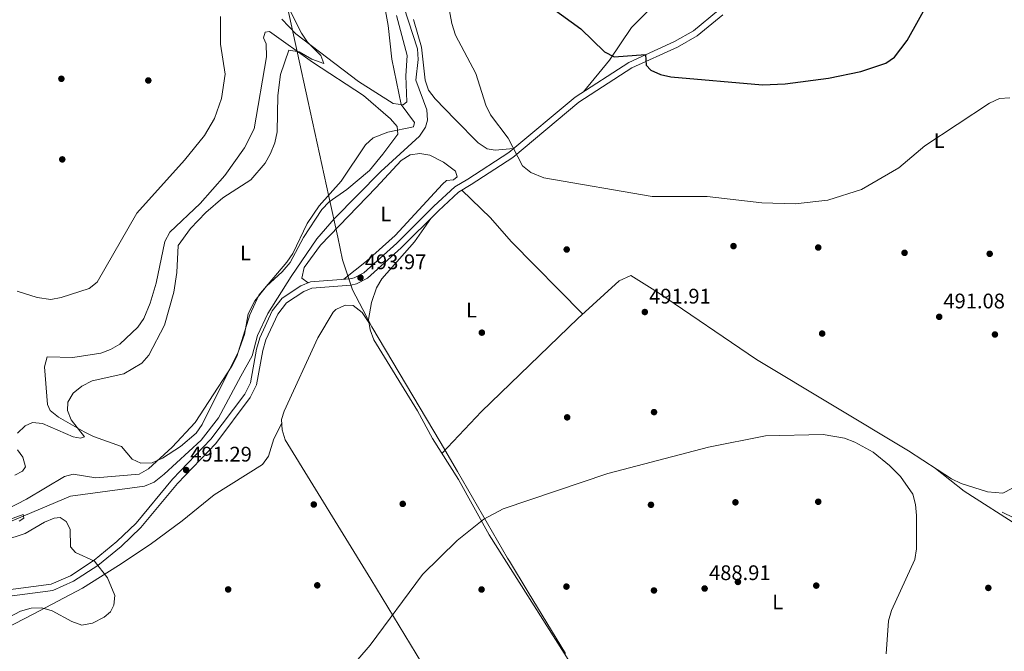
# Model space of a CAD drawing. Units: metres. Extents: x 614156 to 621052, y 4734003 to 4738746.
# Drawn here: x 616814 to 617280, y 4736779 to 4737078 of the extents above; entities that cross this region are included whole.
import ezdxf
from ezdxf.enums import TextEntityAlignment as Align

# ---------------------------------------------------------------- set-up
doc = ezdxf.new("R2010")
doc.units = ezdxf.units.M
doc.header["$MEASUREMENT"] = 0
doc.linetypes.add('DGN Style 3', pattern=[120.41820000000001, 86.013, -34.4052])
for name, color, linetype, lineweight in [('Nivel 1', 7, 'Continuous', 0), ('Nivel 12', 7, 'Continuous', 0), ('Nivel 13', 7, 'Continuous', 0), ('Nivel 17', 7, 'Continuous', 0), ('Nivel 21', 7, 'Continuous', 0), ('Nivel 36', 7, 'Continuous', 0), ('Nivel 37', 7, 'Continuous', 0), ('Nivel 4', 7, 'Continuous', 0), ('Nivel 41', 7, 'Continuous', 0), ('Nivel 5', 7, 'Continuous', 0), ('Nivel 51', 7, 'Continuous', 0), ('Nivel 7', 7, 'Continuous', 0)]:
    doc.layers.add(name, color=color, linetype=linetype, lineweight=lineweight)
doc.styles.add('Style-Arial', font='txt')
doc.styles.add('Style-Arial Narrow', font='txt')

# ---------------------------------------------------------------- blocks, each defined once
blk = doc.blocks.new('5PATER')
at = {"layer": 'Nivel 7', "linetype": 'Continuous', "lineweight": 0}
h = blk.add_hatch(color=51, dxfattribs=at)
edge = h.paths.add_edge_path()
edge.add_ellipse((-0.00401417538523674, 0.00191032886505127), major_axis=(-1.095731442372465, -1.110710699892244), ratio=0.9994222409660318, start_angle=0, end_angle=360)
blk = doc.blocks.new('5PERFI')
at = {"layer": 'Nivel 17', "linetype": 'Continuous', "lineweight": 0}
h = blk.add_hatch(color=7, dxfattribs=at)
edge = h.paths.add_edge_path()
edge.add_arc((-0.00104205310344696, -0.002488220110535622), 1.559999999766158, 315.0000000018422, 675.0000000018422)

msp = doc.modelspace()

# ---------------------------------------------------------------- linework, layer by layer
at = {"layer": 'Nivel 1', "color": 7, "linetype": 'Continuous', "lineweight": 0}
msp.add_polyline3d([(616817.379999999, 4737349.02, 481.48), (616832.9800000004, 4737332.949999999, 481.48), (616856.8299999982, 4737306.51, 482.64), (616879.6000000015, 4737282.460000001, 481.98), (616899.6799999997, 4737259.369999999, 481.92), (616905.8599999994, 4737250.09, 482.28), (616910.3500000015, 4737224.619999999, 482.45), (616919.7100000009, 4737180.310000001, 483.98), (616930.5599999987, 4737131.689999999, 484.8), (616940.4699999988, 4737084.970000001, 484.98), (616950.2199999988, 4737040.15, 486.1), (616960.2399999984, 4736994.58, 489.96), (616964.4100000001, 4736975.310000001, 492.15), (616966.7399999984, 4736964.57, 492.67), (616971.370000001, 4736950.43, 494.58), (616976.25, 4736941.109999999, 496.27), (616980.5300000012, 4736932.939999999, 496.05), (617012.9899999984, 4736878.449999999, 492.83), (617021.1700000018, 4736864.279999999, 491.39), (617044.8299999982, 4736823.310000001, 489.82), (617045.75, 4736821.790000001, 489.78), (617054.5899999999, 4736807.220000001, 489.37), (617072.2600000016, 4736778.119999999, 488.56)], dxfattribs=at)
at = {"layer": 'Nivel 12', "color": 142, "linetype": 'Continuous', "lineweight": 13}
msp.add_polyline3d([(616908.9499999993, 4737079.9, 481.87), (616908.9100000001, 4737066.73, 481.87), (616911.1400000006, 4737052.59, 481.87), (616909.3099999987, 4737041.029999999, 481.87), (616905.9800000004, 4737031.58, 481.87), (616901.3299999982, 4737023.540000001, 481.87), (616891.9200000018, 4737011.800000001, 481.87), (616869.3000000007, 4736986.73, 481.87), (616850.5199999996, 4736954.109999999, 481.87), (616846.6099999994, 4736951.050000001, 481.87), (616833.4100000001, 4736946.689999999, 481.87), (616828.5199999996, 4736945.810000001, 481.87), (616821.9899999984, 4736946.810000001, 481.87), (616812.629999999, 4736949.699999999, 481.87)], dxfattribs=at)
at = {"layer": 'Nivel 13', "color": 4, "linetype": 'Continuous', "lineweight": 0}
msp.add_polyline3d([(616993.6799999997, 4737090.970000001, 491.59), (617002.1700000018, 4737064.560000001, 491.69), (617002.4600000009, 4737059.6, 491.57), (617001.3999999985, 4737049.710000001, 491.57), (617006.6499999985, 4737035.75, 491.08), (617006.9600000009, 4737030.76, 490.75), (617005.9800000004, 4737027.470000001, 490.75), (617003.1400000006, 4737023.24, 490.75), (616984.7699999996, 4737006.439999999, 491.16), (616962.7100000009, 4736984.029999999, 490.95), (616954.5199999996, 4736974.59, 490.96), (616942.3999999985, 4736956.73, 490.54), (616931.3099999987, 4736939.23, 491.03), (616926.4800000004, 4736928.810000001, 490.74), (616923.9600000009, 4736919.130000001, 490.75), (616918.4899999984, 4736909.42, 491.16), (616907.870000001, 4736889.68, 490.54), (616899.7300000004, 4736879.15, 490.34), (616882.2100000009, 4736863.1, 490.34), (616877.4800000004, 4736859.279999999, 490.34), (616872.8299999982, 4736857.42, 490.34), (616837.8099999987, 4736852.65, 490.14), (616808.370000001, 4736840.23, 490.03)], dxfattribs=at)
at = {"layer": 'Nivel 21', "color": 7, "linetype": 'DGN Style 3', "lineweight": 0}
for points in [[(617144.7600000016, 4737082.949999999, 502.78), (617133.0100000016, 4737073.189999999, 501.32), (617123.9899999984, 4737067.99, 500.63), (617102.25, 4737058.15, 499.11), (617076.8500000015, 4737041.67, 497.42), (617045.5100000016, 4737015.550000001, 494.33), (617026.0399999991, 4737002.84, 493.09), (617019.8900000006, 4736999.15, 493.71), (617010.0100000016, 4736990.029999999, 494.14), (616992.4699999988, 4736972.449999999, 493.14), (616976.7300000004, 4736958.449999999, 493.5), (616972.2800000012, 4736956.029999999, 493.24), (616970.2300000004, 4736955.630000001, 493.09), (616951.4800000004, 4736954.220000001, 491.86), (616946.9100000001, 4736952.300000001, 491.54), (616938.120000001, 4736946.49, 491.03), (616933.4100000001, 4736940.460000001, 491.24), (616927.5599999987, 4736927.720000001, 491.09), (616926, 4736922.34, 491.03), (616923.0700000003, 4736906.359999999, 492.27), (616920.370000001, 4736900.99, 492.06), (616904.3500000015, 4736879.59, 491.05), (616886.2300000004, 4736860.710000001, 491.65), (616868.9499999993, 4736839.779999999, 492.68), (616859.7899999991, 4736831.08, 493.09), (616849.1000000015, 4736822.27, 494.33), (616837.7699999996, 4736814.960000001, 495.36), (616828.6400000006, 4736810.869999999, 495.92), (616797.4100000001, 4736806.800000001, 496.59)], [(617279.1799999997, 4736845.029999999, 490.83), (617320.3999999985, 4736824.939999999, 490.83), (617344.6799999997, 4736811.27, 490.41), (617365.3399999999, 4736801.199999999, 490.41), (617407.870000001, 4736778.08, 489.8), (617451.4299999997, 4736756.17, 489.59), (617464.2899999991, 4736745.859999999, 489.31), (617470.5599999987, 4736739.960000001, 489.18), (617503.2399999984, 4736702.529999999, 488.56), (617517.7800000012, 4736684.75, 488.56), (617541.8200000003, 4736658.82, 488.56), (617590.7800000012, 4736603.5, 488.56), (617599.0700000003, 4736593.43, 488.56)]]:
    msp.add_polyline3d(points, dxfattribs=at)
at = {"layer": 'Nivel 21', "color": 7, "linetype": 'Continuous', "lineweight": 0}
msp.add_polyline3d([(616797.9800000004, 4736803.85, 496.59), (616829.4600000009, 4736807.949999999, 495.92), (616839.1999999993, 4736812.310000001, 495.36), (616850.870000001, 4736819.84, 494.33), (616861.7899999991, 4736828.83, 493.09), (616871.1499999985, 4736837.73, 492.68), (616888.4699999988, 4736858.710000001, 491.65), (616906.6499999985, 4736877.65, 491.05), (616922.9400000013, 4736899.41, 492.06), (616925.9499999993, 4736905.4, 492.27), (616928.9200000018, 4736921.640000001, 491.03), (616930.379999999, 4736926.67, 491.09), (616935.9899999984, 4736938.890000001, 491.24), (616940.1799999997, 4736944.26, 491.03), (616948.3299999982, 4736949.630000001, 491.54), (616952.1900000013, 4736951.26, 491.86), (616970.629999999, 4736952.65, 493.09), (616973.3099999987, 4736953.17, 493.24), (616978.4699999988, 4736955.970000001, 493.5), (616994.5399999991, 4736970.26, 493.14), (617012.0899999999, 4736987.859999999, 494.14), (617021.6999999993, 4736996.73, 493.71), (617027.629999999, 4737000.290000001, 493.09), (617047.3000000007, 4737013.130000001, 494.33), (617078.629999999, 4737039.25, 497.42), (617103.6999999993, 4737055.51, 499.11), (617125.3599999994, 4737065.32, 500.63), (617134.7300000004, 4737070.720000001, 501.32), (617146.8000000007, 4737080.75, 502.78)], dxfattribs=at)
at = {"layer": 'Nivel 36', "color": 92, "linetype": 'Continuous', "lineweight": 0}
for points in [[(617080.8099999987, 4737044.24, 497.68), (617093.1099999994, 4737059.189999999, 499.18), (617103.5700000003, 4737074.630000001, 501.8), (617113.1600000001, 4737084.390000001, 504.48)], [(616992.2399999984, 4737080.43, 489.92), (616997.2899999991, 4737061.439999999, 490.95), (616996.7199999988, 4737051.85, 490.95), (616997.1400000006, 4737039.48, 489.92), (616995.4400000013, 4737038.060000001, 489.31), (616990.7399999984, 4737038.74, 488.89), (616974.1999999993, 4737049.109999999, 487.45), (616944.6099999994, 4737071.67, 485.19), (616937.879999999, 4737078.65, 484.36)], [(617000.2399999984, 4737078.449999999, 491.91), (617004.0700000003, 4737065.310000001, 492.12), (617005.7699999996, 4737049.68, 492.12), (617007.4499999993, 4737044.949999999, 492.34), (617010.5, 4737040.869999999, 492.71), (617020.0799999982, 4737031.130000001, 493.35), (617030.9899999984, 4737020.08, 492.74), (617035.2399999984, 4737017.26, 493.3), (617039, 4737016.550000001, 493.77), (617047.6400000006, 4737017.32, 494.54)], [(616932.120000001, 4737072.83, 484.03), (616952.4499999993, 4737058.33, 485.2), (616976.6900000013, 4737042.48, 488.15), (616989.4699999988, 4737031.449999999, 489.39), (616992.5899999999, 4737027.810000001, 490.42), (616992.8599999994, 4737024.220000001, 490.83), (616985.8299999982, 4737014.65, 491.24), (616979.4200000018, 4737006.99, 490.79), (616968.7300000004, 4736997.91, 490.63), (616960.4200000018, 4736992.07, 489.8), (616956.9100000001, 4736988.51, 489.96), (616948.2699999996, 4736975.140000001, 490), (616941.9299999997, 4736963.300000001, 490.21), (616938.129999999, 4736958.880000001, 489.8), (616930.6400000006, 4736952.119999999, 489.8), (616925.2100000009, 4736945.25, 489.59), (616922.0700000003, 4736939.07, 489.18), (616920.2699999996, 4736929.210000001, 489.42), (616917.2699999996, 4736920.84, 489.87), (616900.1999999993, 4736886.550000001, 490), (616897.3099999987, 4736882.550000001, 490), (616889.879999999, 4736876.210000001, 490), (616881.4699999988, 4736870.67, 490), (616876.5100000016, 4736868.49, 490), (616871.1000000015, 4736868.34, 489.39), (616867.1000000015, 4736870.109999999, 488.77), (616861.9899999984, 4736876.17, 487.74), (616848.7199999988, 4736880.859999999, 485.88), (616844.3200000003, 4736883.130000001, 485.4), (616832.2399999984, 4736890.09, 484.97), (616828.2600000016, 4736893.300000001, 484.91), (616826.9200000018, 4736896, 484.85), (616825.5599999987, 4736913.970000001, 484.03), (616826.7600000016, 4736918.710000001, 484.03), (616838.9200000018, 4736918.34, 483.82), (616852.1999999993, 4736920.369999999, 483.41), (616856.870000001, 4736922.18, 483.39), (616861.1499999985, 4736924.699999999, 483.45), (616869.7800000012, 4736932.67, 483.78), (616872.5500000007, 4736936.77, 483.94), (616875.5599999987, 4736944.01, 484.18), (616878.3599999994, 4736953.6, 484.44), (616882.5500000007, 4736973.279999999, 484.24), (616884.8299999982, 4736977.68, 484.1), (616899.2699999996, 4736991.33, 484.03), (616910.9200000018, 4737004.609999999, 484.03), (616920.2699999996, 4737017.710000001, 484.03), (616924.8500000015, 4737026.67, 484.16), (616930.6999999993, 4737060.85, 484.24), (616930.4899999984, 4737067.029999999, 484.24), (616929.25, 4737069.779999999, 483.82), (616930.0799999982, 4737072.42, 483.82), (616932.120000001, 4737072.83, 484.03)], [(616967.3200000003, 4736955.41, 492.9), (616978.0100000016, 4736963.99, 493.39), (616991.620000001, 4736976.140000001, 493.14), (617014.120000001, 4737000.51, 493.96), (617015.9499999993, 4737002.210000001, 493.72), (617019.2899999991, 4737002.460000001, 493.31), (617020.9899999984, 4737003.880000001, 493.11), (617020.2699999996, 4737006.67, 493.31), (617014.4899999984, 4737010.91, 493.4), (617008.0700000003, 4737014.27, 493.52), (617003.370000001, 4737014.949999999, 493.52), (616998.7699999996, 4737014.34, 493.31), (616994.4899999984, 4737011.630000001, 493.07), (616982.629999999, 4736998.92, 492.08), (616956.2800000012, 4736971.619999999, 491.87), (616948.5599999987, 4736960.970000001, 491.66), (616947.4600000009, 4736955.949999999, 491.45), (616950.3500000015, 4736953.75, 491.78)], [(617023.2800000012, 4736997.689999999, 493.54), (617036.7699999996, 4736984.52, 494.2), (617046.5500000007, 4736973.359999999, 493.34), (617080.4800000004, 4736938.890000001, 491.44)], [(617008.4800000004, 4736984.24, 493.93), (617000.8500000015, 4736973.189999999, 494.38), (616985.3299999982, 4736955.630000001, 494.14), (616982.8000000007, 4736951.4, 494.45), (616980.4899999984, 4736944.42, 495.17), (616979.0399999991, 4736936.310000001, 496.61), (616979.7300000004, 4736931.449999999, 496.42), (616981.5700000003, 4736926.68, 496.2), (617002.1799999997, 4736893.119999999, 494.34), (617009.25, 4736879.91, 493.42), (617021.6600000001, 4736860.609999999, 491.21), (617036.129999999, 4736834.35, 490.21), (617081.7600000016, 4736762.359999999, 488.12)], [(617284.1099999994, 4736856.4, 489.77), (617279.5100000016, 4736854.09, 489.77), (617272.120000001, 4736854.75, 489.77), (617259.6499999985, 4736858.689999999, 489.77), (617255.1799999997, 4736860.869999999, 489.77), (617234.7300000004, 4736874.109999999, 490.39), (617162.7899999991, 4736917.359999999, 490.67), (617115.8299999982, 4736949.33, 492.31), (617103.2100000009, 4736957.15, 492.45), (617097.7199999988, 4736954.67, 492.24), (617078.1499999985, 4736936.76, 491.34), (617032.4899999984, 4736892.83, 491.71), (617013.75, 4736872.91, 492.24)], [(616979.2300000004, 4736934.960000001, 496.56), (616976.0399999991, 4736939.619999999, 496.56), (616971.6600000001, 4736942.91, 496.56), (616968.0199999996, 4736943.15, 496.56), (616963.4699999988, 4736941.029999999, 496.42), (616962.3299999982, 4736939.880000001, 496.35), (616954.9800000004, 4736927.710000001, 495.52), (616939.0700000003, 4736892.970000001, 494.39), (616937.7600000016, 4736888.960000001, 494.29), (616938.129999999, 4736884.08, 494.08), (616939.5500000007, 4736879.27, 494.09), (616980.1799999997, 4736813.26, 490.06), (617012.2899999991, 4736760.290000001, 489.34)], [(616911.8500000015, 4736362.279999999, 481.08), (616883.1099999994, 4736415.33, 484.6), (616860.6900000013, 4736455.92, 486.29), (616833.5100000016, 4736507.91, 488.31), (616797.5700000003, 4736576.99, 489.14), (616735.25, 4736693.060000001, 490.94), (616714.5100000016, 4736733.17, 493.67), (616714.7300000004, 4736737.060000001, 493.67), (616720.0100000016, 4736741.300000001, 493.31), (616782.3500000015, 4736775.220000001, 493.46), (616802.3399999999, 4736787.57, 493.88), (616820.1000000015, 4736796.73, 494.82), (616843.5899999999, 4736809.02, 494.7), (616860.5899999999, 4736819.859999999, 494.49), (616875.6000000015, 4736829.77, 492.64), (616890.7699999996, 4736840.99, 492.43), (616905.8500000015, 4736853.23, 492.85), (616928.7800000012, 4736867.619999999, 493.46), (616931.6900000013, 4736871.640000001, 493.58), (616934.1000000015, 4736879.76, 493.86), (616937.8999999985, 4736887.16, 494.21)], [(617442.620000001, 4736757.83, 489.15), (617376.620000001, 4736790.550000001, 490.18), (617310.3299999982, 4736827.130000001, 491.42), (617287.7699999996, 4736837.91, 491.22), (617261.1700000018, 4736855, 491.31), (617247.5700000003, 4736865.790000001, 490)]]:
    msp.add_polyline3d(points, dxfattribs=at)
at = {"layer": 'Nivel 4', "color": 30, "linetype": 'Continuous', "lineweight": 30, "elevation": 500, "flags": 128}
msp.add_lwpolyline([(617058.3599999994, 4737089.529999999), (617079.6499999985, 4737074.07), (617090.8200000003, 4737063.130000001), (617095.3299999982, 4737060.74), (617110.2199999988, 4737061.890000001), (617110.5300000012, 4737056.9), (617112.7399999984, 4737054.560000001), (617117.2600000016, 4737052.43), (617122.25, 4737051.35), (617165.6600000001, 4737047.59), (617176.3999999985, 4737047.99), (617196.8900000006, 4737050.68), (617212.129999999, 4737053.790000001), (617224.0599999987, 4737057.82), (617228.1400000006, 4737060.65), (617234.1499999985, 4737068.609999999), (617244.8099999987, 4737087.949999999)], dxfattribs=at)
at = {"layer": 'Nivel 5', "color": 30, "linetype": 'Continuous', "lineweight": 0, "flags": 128}
for points, elevation in [([(616807.7899999991, 4736846.51), (616817.0500000007, 4736851.140000001), (616834.9299999997, 4736861.9), (616839.1000000015, 4736863.09), (616849.8599999994, 4736861.310000001), (616870.379999999, 4736863.109999999), (616874.7300000004, 4736865.58), (616885.9299999997, 4736875.84), (616896.8299999982, 4736887.560000001), (616914.3200000003, 4736914.199999999), (616916.6000000015, 4736918.83), (616922.8399999999, 4736938.540000001), (616926.9800000004, 4736947.92), (616940.3399999999, 4736963.460000001), (616943.120000001, 4736967.619999999), (616949.9400000013, 4736981.800000001), (616955.6999999993, 4736990.23), (616966.0700000003, 4737001.859999999), (616977.5, 4737019.15), (616981.2300000004, 4737022.49), (616988.1999999993, 4737025.18), (617000.2699999996, 4737027.58), (617000.8599999994, 4737029.66), (616994.4600000009, 4737038.27), (616990, 4737059.640000001), (616988.370000001, 4737075.710000001), (616983.5399999991, 4737101.640000001)], 490), ([(617282.7600000016, 4737041.33), (617277.8999999985, 4737041.1), (617273.120000001, 4737038.869999999), (617242.5700000003, 4737018.6), (617230.2699999996, 4737008.24), (617212.5100000016, 4736997.98), (617196.6099999994, 4736992.92), (617181.129999999, 4736991.08), (617165.25, 4736991.699999999), (617139.379999999, 4736994.560000001), (617113.3099999987, 4736994.630000001), (617062.0700000003, 4737003.42), (617055.870000001, 4737006.060000001), (617051.9600000009, 4737009.15), (617045.1400000006, 4737022.32), (617036.7199999988, 4737033.390000001), (617034.5599999987, 4737037.9), (617029.8999999985, 4737052.92), (617020.2100000009, 4737071.07), (617018.4200000018, 4737076.619999999), (617014.5799999982, 4737097.949999999)], 495), ([(616940.2800000012, 4737085.75), (616947.2199999988, 4737072.02), (616950.1099999994, 4737067.68), (616956.4699999988, 4737061.449999999), (616957.9100000001, 4737057.640000001), (616952.1999999993, 4737059.640000001), (616946.1900000013, 4737063.109999999), (616941.3200000003, 4737063.9), (616937.2399999984, 4737052.49), (616936.0899999999, 4737042.540000001), (616935.6700000018, 4737025.300000001), (616934.620000001, 4737019.98), (616932.6499999985, 4737014.939999999), (616930.0500000007, 4737010.449999999), (616923.1900000013, 4737002.470000001)], 485), ([(616923.1900000013, 4737002.470000001), (616910.0700000003, 4736994), (616901.9699999988, 4736987), (616894.6799999997, 4736979.48), (616888.7899999991, 4736971.380000001), (616888.1999999993, 4736958.59), (616886.7399999984, 4736949.290000001), (616882.4400000013, 4736933.6), (616874.8999999985, 4736919.49), (616871.6000000015, 4736915.720000001), (616863.0399999991, 4736910.550000001), (616848.1799999997, 4736907.33), (616843.1799999997, 4736904.779999999), (616839.0899999999, 4736901.49), (616836.5500000007, 4736897.18), (616836.4600000009, 4736893.300000001), (616838.1600000001, 4736888.76), (616844.4499999993, 4736880.699999999), (616842.5399999991, 4736880.09), (616839.1700000018, 4736880.779999999), (616824.5500000007, 4736887.050000001), (616819.8299999982, 4736887.58), (616816.3599999994, 4736886.029999999), (616812.8200000003, 4736882.51)], 485), ([(617224.2399999984, 4736777.880000001), (617225.3099999987, 4736793.630000001), (617226.6900000013, 4736798.439999999), (617237.8099999987, 4736822.630000001), (617238.5700000003, 4736827.66), (617238.5899999999, 4736843.41), (617238.129999999, 4736848.66), (617236.8099999987, 4736853.640000001), (617231.0300000012, 4736861.939999999), (617225.7699999996, 4736867.210000001), (617217.9800000004, 4736873.470000001), (617209.3399999999, 4736878.26), (617204.3999999985, 4736880.050000001), (617194.3299999982, 4736881.779999999), (617167.0899999999, 4736881.279999999), (617140.0799999982, 4736875.790000001), (617092.4200000018, 4736863.32), (617042.8599999994, 4736846.58), (617033.620000001, 4736841.810000001), (617020.9499999993, 4736831.59), (617004.5799999982, 4736815.49), (616979.7300000004, 4736782.109999999), (616969.0500000007, 4736769.51)], 490), ([(616812.6900000013, 4736874.58), (616815.25, 4736871.189999999), (616816.4800000004, 4736866.470000001), (616815.0700000003, 4736864.540000001), (616811.4299999997, 4736862.640000001)], 485), ([(616813.5100000016, 4736840.720000001), (616815.6999999993, 4736842.17), (616815.370000001, 4736843.91), (616764.370000001, 4736825.300000001)], 490), ([(616781.6499999985, 4736780.93), (616814.2100000009, 4736798.140000001), (616819.1799999997, 4736799.529999999), (616824.3099999987, 4736799.710000001), (616829.0899999999, 4736798.24), (616838.4800000004, 4736793.199999999), (616843.1900000013, 4736791.51), (616848.2600000016, 4736792.52), (616853.7399999984, 4736795.34), (616856.7399999984, 4736797.9), (616858.3299999982, 4736800.99), (616858.8000000007, 4736805.630000001), (616855.3999999985, 4736813.91), (616849.1999999993, 4736821.890000001), (616840.2100000009, 4736825.890000001), (616837.8999999985, 4736828.630000001), (616837.6099999994, 4736837.01), (616835.8399999999, 4736840.66), (616832.9899999984, 4736842.550000001), (616830.0399999991, 4736842.25), (616825.4600000009, 4736840.25), (616816.370000001, 4736834.99), (616796.0799999982, 4736828.390000001)], 495)]:
    msp.add_lwpolyline(points, dxfattribs=dict(at, elevation=elevation))
at = {"layer": 'Nivel 51', "color": 142, "linetype": 'Continuous', "lineweight": 13, "elevation": 481.48, "flags": 128}
msp.add_lwpolyline([(616812.629999999, 4736949.699999999), (616821.9899999984, 4736946.810000001), (616828.5199999996, 4736945.810000001), (616833.4100000001, 4736946.689999999), (616846.6099999994, 4736951.050000001), (616850.5199999996, 4736954.109999999), (616869.3000000007, 4736986.73), (616891.9200000018, 4737011.800000001), (616901.3299999982, 4737023.540000001), (616905.9800000004, 4737031.58), (616909.3099999987, 4737041.029999999), (616911.1400000006, 4737052.59), (616908.9100000001, 4737066.73), (616908.9499999993, 4737079.9)], dxfattribs=at)

# ---------------------------------------------------------------- block references
at = {"layer": 'Nivel 17', "color": 7, "linetype": 'Continuous', "lineweight": 0}
for p in [(616833.5300000012, 4737050.41, 481.48), (616874.7100000009, 4737049.59, 481.48), (616833.9400000013, 4737012.210000001, 481.48), (617151.8999999985, 4736971.130000001, 493.22), (617072.8900000006, 4736969.51, 493.02), (617192.0300000012, 4736970.439999999, 493.43), (617232.9200000018, 4736967.949999999, 492.19), (617273.2399999984, 4736967.48, 491.57), (617032.6900000013, 4736930.109999999, 492.6), (617193.870000001, 4736929.67, 491.16), (617275.7199999988, 4736929.24, 490.34), (617114.2399999984, 4736892.470000001, 490.54), (617073.1099999994, 4736889.98, 490.54), (617152.8000000007, 4736849.720000001, 489.72), (617192.0300000012, 4736849.99, 489.72), (616953.0899999999, 4736848.689999999, 492.4), (616995.2100000009, 4736848.98, 491.57), (617112.8000000007, 4736848.560000001, 489.1), (617153.9899999984, 4736812, 489.1), (616912.5300000012, 4736808.439999999, 491.78), (616954.7399999984, 4736810.390000001, 490.96), (617032.5700000003, 4736808.41, 489.93), (617072.75, 4736809.790000001, 488.69), (617114.2100000009, 4736807.960000001, 488.48), (617191.1000000015, 4736810.25, 489.51), (617272.5899999999, 4736809.17, 491.57)]:
    msp.add_blockref('5PERFI', p, dxfattribs=at)
at = {"layer": 'Nivel 7', "color": 51, "linetype": 'Continuous', "lineweight": 0}
for p in [(616975.1999999993, 4736956.17, 493.97), (617109.8900000006, 4736939.890000001, 491.91), (617249.3200000003, 4736937.609999999, 491.08), (616892.620000001, 4736865.029999999, 491.29), (617138.2199999988, 4736808.869999999, 488.91)]:
    msp.add_blockref('5PATER', p, dxfattribs=at)

# ---------------------------------------------------------------- texts
at = {"layer": 'Nivel 37', "color": 92, "linetype": 'Continuous', "lineweight": 0, "style": 'Style-Arial Narrow'}
for p in [(617249.2731471024, 4737021.069979999, 494.88), (616987.243147105, 4736986.329979999, 492.65), (616920.7231471054, 4736967.87998, 488), (617027.8031471036, 4736940.819979999, 492.98), (617172.793147102, 4736802.489979999, 489.18)]:
    msp.add_text('L', height=6.99996, dxfattribs=at).set_placement(p, align=Align.MIDDLE_CENTER)
at = {"layer": 'Nivel 41', "color": 7, "linetype": 'Continuous', "lineweight": 0, "style": 'Style-Arial'}
for s, p in [('493.97', (616977.25, 4736960.17, 493.97)), ('491.91', (617111.9699999988, 4736943.890000001, 491.91)), ('491.08', (617251.3000000007, 4736941.609999999, 491.08)), ('491.29', (616894.6000000015, 4736869.029999999, 491.29)), ('488.91', (617140.3000000007, 4736812.869999999, 488.91))]:
    msp.add_text(s, height=6.99996, dxfattribs=at).set_placement(p)

doc.saveas('drawing.dxf')
